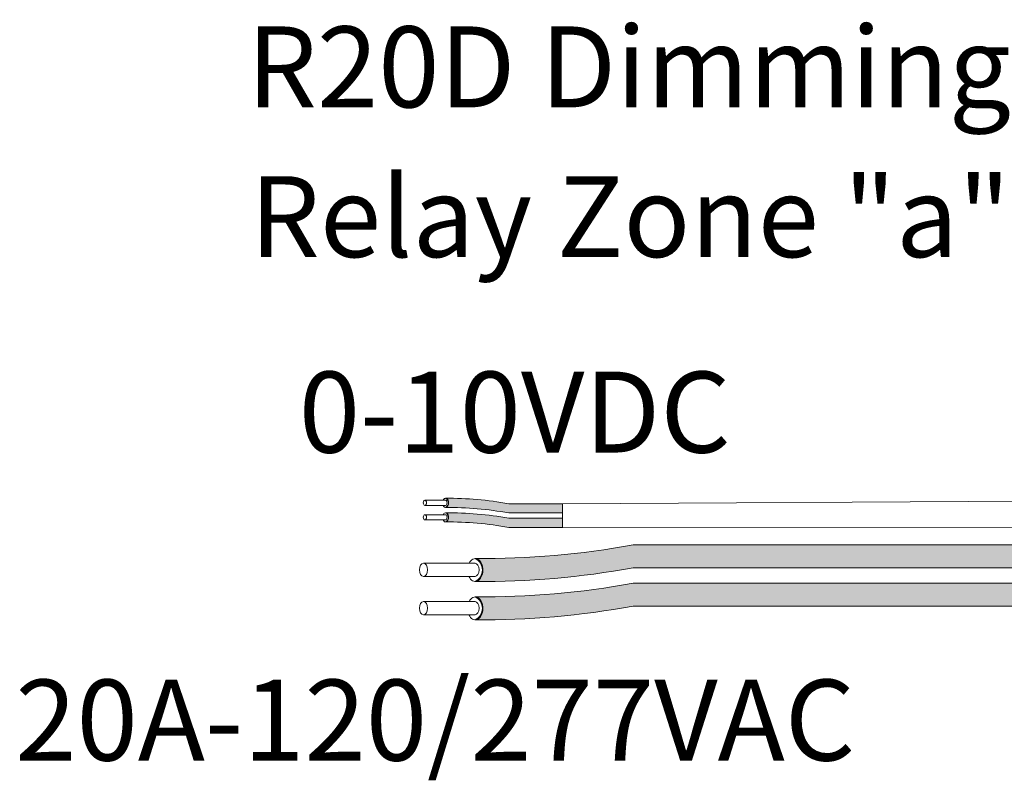
# Model space of a CAD drawing. Units: inches. Extents: x 395.7 to 467.5, y 121.8 to 162.2.
# Drawn here: x 435.1 to 439.5, y 150.6 to 154 of the extents above; entities that cross this region are included whole.
import ezdxf

# ---------------------------------------------------------------- set-up
doc = ezdxf.new("R2010")
doc.units = ezdxf.units.IN
doc.header["$MEASUREMENT"] = 0
for name, color, linetype in [('1', 7, 'Continuous'), ('Rev B', 7, 'Continuous'), ('TXT', 7, 'Continuous')]:
    doc.layers.add(name, color=color, linetype=linetype)
doc.styles.add('SIMPLEX', font='SIMPLEX')

msp = doc.modelspace()

# ---------------------------------------------------------------- hatches: boundary and pattern name
at = {"layer": '1', "lineweight": 5}
h = msp.add_hatch(color=200, dxfattribs=at)
edge = h.paths.add_edge_path()
edge.add_arc((436.9818705222575, 150.3263393729351), 1.498923082870798, 79.63506266667176, 90.4528517177959)
edge.add_arc((436.9597978302703, 151.8456611383476), 0.02286008248750548, 296.5716564168349, 423.4283435831651)
edge.add_arc((436.9818705222575, 150.3672303742358), 1.498923082870798, 79.63506266667002, 90.45285171779591, ccw=False)
edge.add_line((437.2515525754782, 151.8416936659232), (437.4918237584824, 151.8416936659232))
edge.add_line((437.4918237584824, 151.8416936659232), (437.4918237584824, 151.8008026646225))
edge.add_line((437.4918237584824, 151.8008026646225), (437.2515525754781, 151.8008026646225))
h = msp.add_hatch(color=9, dxfattribs=at)
edge = h.paths.add_edge_path()
edge.add_arc((436.9818705222575, 150.2617760574384), 1.498923082870798, 79.63506266667407, 90.45285171779372)
edge.add_arc((436.9597978302703, 151.7810978228508), 0.02286008248750548, 296.5716564169941, 423.4283435831651)
edge.add_arc((436.9818705222575, 150.302667058739), 1.498923082870798, 79.63506266667622, 90.45285171779591, ccw=False)
edge.add_line((437.251552575478, 151.7771303504264), (437.4918237584824, 151.7771303504264))
edge.add_line((437.4918237584824, 151.7771303504264), (437.4918237584824, 151.7362393491258))
edge.add_line((437.4918237584824, 151.7362393491258), (437.2515525754781, 151.7362393491258))
at = {"layer": '1', "lineweight": 15}
h = msp.add_hatch(color=250, dxfattribs=at)
edge = h.paths.add_edge_path()
edge.add_line((440.0124444910567, 151.6585242471389), (437.8062901471621, 151.6585242471389))
edge.add_arc((437.1320850141104, 155.3446824763574), 3.747307707176994, 269.54714828219886, 280.36493733333043, ccw=False)
edge.add_arc((437.0772901491286, 151.5463780628262), 0.05697820561534116, -63.77627681837862, 63.776276818378506, ccw=False)
edge.add_arc((437.1320850141104, 155.2424549731057), 3.747307707176994, 269.5471482821989, 280.3649373333278)
edge.add_line((437.8062901471619, 151.5562967438873), (440.0124444910567, 151.5562967438873))
edge.add_line((440.0124444910567, 151.5562967438873), (440.0124444910567, 151.6585242471389))
h.paths.add_polyline_path([(440.0124444910567, 151.6014455165919), (440.0124444910567, 151.6913699218938)])
h.paths.add_polyline_path([(440.0124444910567, 151.5798370391483), (440.0124444910567, 151.5798370391483)])
h.paths.add_polyline_path([(440.0124444910567, 151.5801226947191), (440.0124444910567, 151.5801226947191)])
h = msp.add_hatch(color=250, dxfattribs=at)
edge = h.paths.add_edge_path()
edge.add_arc((437.1320850141104, 155.1737092519863), 3.747307707176994, 269.5471482821989, 280.3649373333278)
edge.add_line((437.8062901471619, 151.4875510227678), (440.0124444910567, 151.4875510227678))
edge.add_line((440.0124444910567, 151.4875510227678), (440.0124444910567, 151.3853235195162))
edge.add_line((440.0124444910567, 151.3853235195162), (437.8062901471621, 151.3853235195162))
edge.add_arc((437.1320850141104, 155.0714817487347), 3.747307707176994, 269.54714828219886, 280.36493733333043, ccw=False)
edge.add_arc((437.0772901491286, 151.3754048384552), 0.05697820561534116, 296.2237231816215, 423.7762768183786)

# ---------------------------------------------------------------- linework, layer by layer
at = {"layer": '1', "color": 0, "lineweight": 9}
for p, q in [((437.4918237584824, 151.8416936659232), (440.0124444910567, 151.8550940471112)), ((437.4918237584824, 151.7362393491258), (440.012208412408, 151.7345509460928))]:
    msp.add_line(p, q, dxfattribs=at)
at = {"layer": '1', "color": 0, "lineweight": 5}
for p, q in [((437.4918237584824, 151.8416936659232), (437.4918237584824, 151.8008026646225)), ((437.4918237584824, 151.8416936659232), (437.4918237584824, 151.8008026646225)), ((437.4918237584824, 151.7771303504264), (437.4918237584824, 151.7362393491258)), ((437.4918237584824, 151.7771303504264), (437.4918237584824, 151.7362393491258)), ((437.4918237584824, 151.7362393491258), (437.4918237584824, 151.7362393491258))]:
    msp.add_line(p, q, dxfattribs=at)
for centre, radius, start, end in [((436.9597978302703, 151.8456611383476), 0.02286008248750548, 296.5716564168349, 63.42834358316513), ((436.9597978302703, 151.7810978228508), 0.02286008248750548, 296.5716564169942, 63.42834358316513), ((437.0772901491286, 151.5463780628262), 0.05697820561534116, 296.2237231816215, 63.77627681837851), ((437.0772901491286, 151.3754048384552), 0.05697820561534116, 296.2237231816215, 63.77627681837851)]:
    msp.add_arc(centre, radius, start, end, dxfattribs=at)
at = {"layer": 'Rev B', "linetype": 'Continuous', "lineweight": 5}
msp.add_line((437.4918237584824, 151.8416936659232), (437.4918237584824, 151.7362393491258), dxfattribs=at)
at = {"layer": 'TXT', "lineweight": 0}
for p, q in [((436.9696544983042, 151.8576299344496), (436.8776782057854, 151.8576299344496)), ((436.9696544983042, 151.8343519838738), (436.8776782057854, 151.8343519838738)), ((436.9696544983042, 151.7930666189528), (436.8776782057854, 151.7930666189528)), ((436.9696544983042, 151.7697886683771), (436.8776782057854, 151.7697886683771))]:
    msp.add_line(p, q, dxfattribs=at)
at = {"layer": 'TXT', "lineweight": 5}
for p, q in [((437.4918237584824, 151.8416936659232), (437.2515525754782, 151.8416936659232)), ((437.4918237584824, 151.8008026646225), (437.2515525754781, 151.8008026646225)), ((437.4918237584824, 151.7771303504264), (437.251552575478, 151.7771303504264)), ((437.4918237584824, 151.7362393491258), (437.2515525754781, 151.7362393491258)), ((437.1015449542271, 151.5763000530812), (436.8716042229299, 151.5763000530812)), ((437.1015449542271, 151.5181051766418), (436.8716042229299, 151.5181051766418)), ((437.1015449542271, 151.4053268287101), (436.8716042229299, 151.4053268287101)), ((437.1015449542271, 151.3471319522708), (436.8716042229299, 151.3471319522708))]:
    msp.add_line(p, q, dxfattribs=at)
at = {"layer": 'TXT', "lineweight": 15}
for p, q in [((440.0124444910567, 151.6585242471389), (437.8062901471621, 151.6585242471389)), ((440.0124444910567, 151.5562967438873), (437.8062901471619, 151.5562967438873)), ((440.0124444910567, 151.4875510227678), (437.8062901471619, 151.4875510227678)), ((440.0124444910567, 151.3853235195162), (437.8062901471621, 151.3853235195162))]:
    msp.add_line(p, q, dxfattribs=at)
at = {"layer": 'TXT', "lineweight": 5}
for centre, start, end in [((436.9818705222575, 150.3672303742358), 79.63506266666963, 90.4528517177959), ((436.9818705222575, 150.3263393729351), 79.63506266667176, 90.4528517177959), ((436.9818705222575, 150.302667058739), 79.63506266667622, 90.4528517177959), ((436.9818705222575, 150.2617760574384), 79.63506266667407, 90.45285171779372)]:
    msp.add_arc(centre, 1.498923082870798, start, end, dxfattribs=at)
at = {"layer": 'TXT', "lineweight": 15}
for centre, end in [((437.1320850141104, 155.3446824763574), 280.3649373333304), ((437.1320850141104, 155.2424549731057), 280.3649373333278), ((437.1320850141104, 155.1737092519863), 280.3649373333278), ((437.1320850141104, 155.0714817487347), 280.3649373333304)]:
    msp.add_arc(centre, 3.747307707176994, 269.5471482821989, end, dxfattribs=at)
at = {"layer": 'TXT', "lineweight": 0, "extrusion": (0, 0, -1)}
for centre in [(436.8776782057854, 151.8459909591617), (436.8776782057854, 151.7814276436649)]:
    msp.add_ellipse(centre, major_axis=(2.850726766331196e-18, -0.01163897528787885), ratio=0.617886178861725, dxfattribs=at)
for centre, major_axis, ratio, start_param, end_param in [((436.9700235270433, 151.8456611383476), (5.007703385678232e-18, -0.02044550065032951), 0.6642133286143089, -4.087015635558576, 0.9846717716326161), ((436.9696544983042, 151.8459909591617), (2.850726766331196e-18, -0.01163897528787885), 0.617886178861725, 3.141592653589793, 6.283185307179586), ((436.9700235270433, 151.7810978228508), (5.007703385678232e-18, -0.02044550065032951), 0.6642133286143089, -4.087015635558576, 0.9846717716326161), ((436.9696544983042, 151.781427643665), (2.850726766331196e-18, -0.01163897528787885), 0.617886178861725, 3.141592653589793, 6.283185307179586)]:
    msp.add_ellipse(centre, major_axis=major_axis, ratio=ratio, start_param=start_param, end_param=end_param, dxfattribs=at)
at = {"layer": 'TXT', "lineweight": 5, "extrusion": (0, 0, -1)}
for centre, major_axis, ratio, start_param, end_param in [((437.1024675260745, 151.5463780628262), (1.251925846419558e-17, -0.05111375162582377), 0.6642133286143089, -4.087015635558576, 0.9846717716326161), ((437.1015449542271, 151.5472026148615), (7.126816915827989e-18, -0.02909743821969712), 0.617886178861725, 3.141592653589793, 6.283185307179586), ((437.1024675260745, 151.3754048384552), (1.251925846419558e-17, -0.05111375162582377), 0.6642133286143089, -4.087015635558576, 0.9846717716326161), ((437.1015449542271, 151.3762293904904), (7.126816915827989e-18, -0.02909743821969712), 0.617886178861725, 3.141592653589793, 6.283185307179586)]:
    msp.add_ellipse(centre, major_axis=major_axis, ratio=ratio, start_param=start_param, end_param=end_param, dxfattribs=at)
for centre in [(436.8716042229299, 151.5472026148615), (436.8716042229299, 151.3762293904904)]:
    msp.add_ellipse(centre, major_axis=(7.126816915827989e-18, -0.02909743821969712), ratio=0.617886178861725, dxfattribs=at)

# ---------------------------------------------------------------- texts
at = {"layer": 'TXT', "linetype": 'Continuous', "style": 'SIMPLEX'}
for s, p in [('R20D Dimming/', (436.0844053996441, 153.609079829846)), ('Relay Zone "a"', (436.0977258632713, 152.9413620868109)), ('0-10VDC', (436.3158218248653, 152.0699722951909)), ('20A-120/277VAC', (435.0521543172588, 150.6969741469262))]:
    msp.add_text(s, height=0.3607, dxfattribs=at).set_placement(p)

doc.saveas('drawing.dxf')
